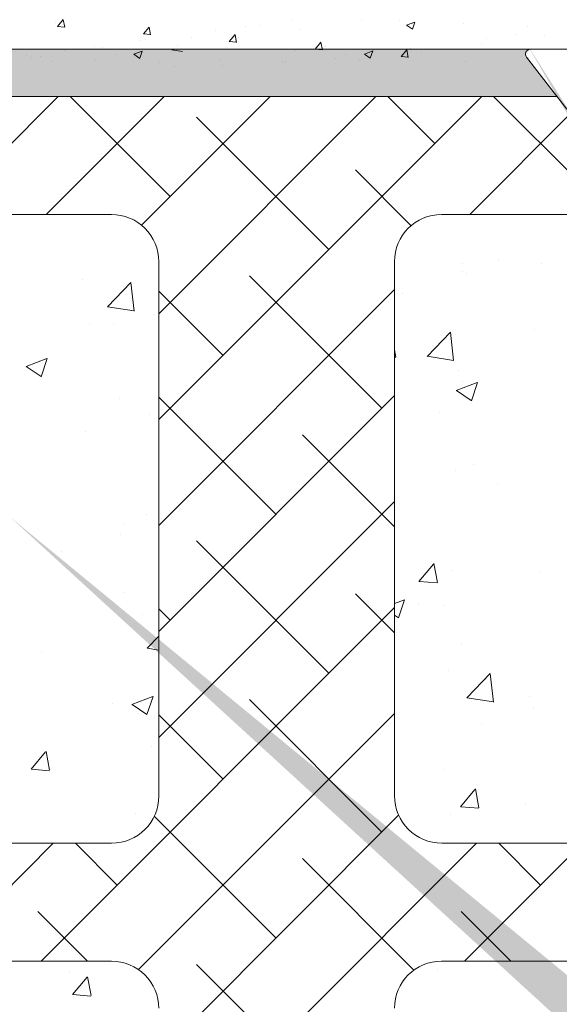
# Model space of a CAD drawing. Units: millimetres. Extents: x 16565 to 16862, y 3164 to 3381.
# Drawn here: x 16628 to 16651, y 3287 to 3329 of the extents above; entities that cross this region are included whole.
import ezdxf

# ---------------------------------------------------------------- set-up
doc = ezdxf.new("R2010")
doc.units = ezdxf.units.MM
for name, color, linetype, lineweight in [('Lienen Montagebügel', 7, 'Continuous', 20), ('lienen Schraube', 7, 'Continuous', 15), ('Lienen Ziegel', 7, 'Continuous', 15), ('Profile Sch', 251, 'Continuous', 15), ('Putz Sch', 252, 'Continuous', 20), ('Putznetz Sch', 254, 'Continuous', 15), ('Schrafur Montageb', 253, 'Continuous', 20)]:
    doc.layers.add(name, color=color, linetype=linetype, lineweight=lineweight)

# ---------------------------------------------------------------- blocks, each defined once
blk = doc.blocks.new('Körper 19')
at = {"layer": 'Schrafur Montageb'}
h = blk.add_hatch(color=256, dxfattribs=at)
edge = h.paths.add_edge_path()
edge.add_line((-1559.898, 1239.114), (-1559.898, 1235.552))
edge.add_line((-1559.898, 1235.552), (-1558, 1237.019))
edge.add_arc((-1557.871, 1236.866), 0.2, 359.6463, 129.9467, ccw=False)
edge.add_line((-1557.671, 1236.864), (-1557.671, 1239.616))
edge.add_line((-1557.671, 1239.616), (-1553.677, 1244.008))
edge.add_arc((-1555.231, 1245.749), 2.333, 311.7565, 360)
edge.add_line((-1552.898, 1245.749), (-1552.898, 1262.139))
edge.add_line((-1552.898, 1262.139), (-1552.698, 1262.139))
edge.add_arc((-1552.698, 1260.139), 2, 360, 90, ccw=False)
edge.add_line((-1550.698, 1260.139), (-1550.698, 1254.116))
edge.add_line((-1550.698, 1254.116), (-1548.698, 1254.116))
edge.add_line((-1548.698, 1254.116), (-1548.698, 1260.139))
edge.add_arc((-1552.698, 1260.139), 4, 0, 90)
edge.add_line((-1552.698, 1264.139), (-1552.898, 1264.139))
edge.add_line((-1552.898, 1264.139), (-1552.898, 1292.116))
edge.add_line((-1552.898, 1292.116), (-1552.698, 1292.116))
edge.add_arc((-1552.698, 1296.116), 4, 270, 0)
edge.add_line((-1548.698, 1296.116), (-1548.698, 1302.116))
edge.add_line((-1548.698, 1302.116), (-1550.698, 1302.116))
edge.add_line((-1550.698, 1302.116), (-1550.698, 1296.116))
edge.add_arc((-1552.698, 1296.116), 2, 270, 360, ccw=False)
edge.add_line((-1552.698, 1294.116), (-1552.898, 1294.116))
edge.add_line((-1552.898, 1294.116), (-1552.898, 1304.616))
edge.add_arc((-1554.898, 1304.616), 2, 0, 90)
edge.add_line((-1554.898, 1306.616), (-1598.656, 1306.616))
edge.add_arc((-1598.656, 1306.316), 0.3, 319.8833, 90, ccw=False)
edge.add_line((-1598.427, 1306.123), (-1599.656, 1304.616))
edge.add_line((-1599.656, 1304.616), (-1554.898, 1304.616))
edge.add_line((-1554.898, 1304.616), (-1554.898, 1245.616))
edge.add_line((-1554.898, 1245.616), (-1559.224, 1240.892))
edge.add_arc((-1556.491, 1238.84), 3.417, 143.1042, 175.4135)
edge = h.paths.add_edge_path()
edge.add_line((-1608.002, 1304.616), (-1652.898, 1304.616))
edge.add_line((-1652.898, 1304.616), (-1652.898, 1306.616))
edge.add_line((-1652.898, 1306.616), (-1609.139, 1306.616))
edge.add_arc((-1609.141, 1306.416), 0.2, 89.6463, 219.9467)
edge.add_line((-1609.294, 1306.288), (-1608.002, 1304.616))
h.paths.add_polyline_path([(-1559.898, 1227.566), (-1559.898, 1221.616)], flags=17)
edge = h.paths.add_edge_path()
edge.add_line((-1557.671, 1226.366), (-1557.671, 1221.616))
edge.add_line((-1559.898, 1221.616), (-1557.671, 1221.616))
edge.add_line((-1609.157, 1306.616), (-1609.139, 1306.616))
edge.add_line((-1558.164, 1226.152), (-1559.898, 1227.566))
edge.add_arc((-1557.971, 1226.381), 0.3, 229.8833, 0)
edge.add_line((-1559.898, 1227.566), (-1559.898, 1221.616))
edge.add_line((-1652.898, 1306.616), (-1652.898, 1304.616))
at = {"layer": 'Lienen Montagebügel'}
for p, q in [((-1609.139, 1306.616), (-1652.898, 1306.616)), ((-1609.157, 1306.616), (-1609.139, 1306.616)), ((-1608.002, 1304.616), (-1652.898, 1304.616)), ((-1606.723, 1299.616), (-1612.898, 1299.616))]:
    blk.add_line(p, q, dxfattribs=at)
at = {"layer": 'lienen Schraube'}
blk.add_arc((-1609.141, 1306.416), 0.2, 89.6463, 219.9467, dxfattribs=at)
blk.add_arc((-1609.141, 1306.416), 0.2, 89.6463, 219.9467, dxfattribs=at)
blk.add_arc((-1609.141, 1306.416), 0.2, 89.6463, 219.9467, dxfattribs=at)
blk.add_arc((-1609.141, 1306.416), 0.2, 89.6463, 219.9467, dxfattribs=at)
blk.add_arc((-1609.141, 1306.416), 0.2, 89.6463, 219.9467, dxfattribs=at)
blk.add_arc((-1609.141, 1306.416), 0.2, 89.6463, 219.9467, dxfattribs=at)
at = {"layer": 'Lienen Ziegel'}
for p, q in [((-1664.898, 1304.616), (-1608.002, 1304.616)), ((-1626.9, 1299.616), (-1664.898, 1299.616)), ((-1624.898, 1297.616), (-1624.898, 1274.966)), ((-1614.898, 1297.616), (-1614.898, 1274.966)), ((-1614.898, 1297.616), (-1614.898, 1274.966)), ((-1614.898, 1297.616), (-1614.898, 1274.966)), ((-1664.898, 1272.966), (-1626.898, 1272.966)), ((-1612.896, 1272.966), (-1606.125, 1272.966)), ((-1626.9, 1267.966), (-1664.898, 1267.966)), ((-1606.125, 1267.966), (-1612.898, 1267.966))]:
    blk.add_line(p, q, dxfattribs=at)
for centre, start, end in [((-1626.898, 1297.616), 0, 90.0551), ((-1612.898, 1297.616), 90, 180), ((-1626.898, 1274.966), 270, 0), ((-1612.898, 1274.966), 180, 270.0551), ((-1626.898, 1265.966), 0, 90.0551), ((-1612.898, 1265.966), 90, 180)]:
    blk.add_arc(centre, 2, start, end, dxfattribs=at)
at = {"layer": 'Profile Sch'}
for p, q in [((-1609.157, 1306.616), (-1598.656, 1306.616)), ((-1607.591, 1304.084), (-1609.294, 1306.288))]:
    blk.add_line(p, q, dxfattribs=at)
blk.add_arc((-1609.141, 1306.416), 0.2, 89.6463, 219.9467, dxfattribs=at)
blk.add_arc((-1609.141, 1306.416), 0.2, 89.6463, 219.9467, dxfattribs=at)
blk.add_arc((-1609.141, 1306.416), 0.2, 89.6463, 219.9467, dxfattribs=at)
blk.add_arc((-1609.141, 1306.416), 0.2, 89.6463, 219.9467, dxfattribs=at)
blk.add_arc((-1609.141, 1306.416), 0.2, 89.6463, 219.9467, dxfattribs=at)
blk.add_arc((-1609.141, 1306.416), 0.2, 89.6463, 219.9467, dxfattribs=at)
blk.add_arc((-1609.141, 1306.416), 0.2, 89.6463, 219.9467, dxfattribs=at)
at = {"layer": 'Putz Sch'}
for p, q in [((-1609.306, 1306.361), (-1609.306, 1306.361)), ((-1609.306, 1306.361), (-1609.306, 1306.361)), ((-1609.306, 1306.361), (-1609.306, 1306.361)), ((-1609.306, 1306.361), (-1609.306, 1306.361)), ((-1609.306, 1306.361), (-1609.306, 1306.361)), ((-1609.306, 1306.361), (-1609.306, 1306.361)), ((-1609.24, 1306.422), (-1609.24, 1306.422)), ((-1609.24, 1306.422), (-1609.24, 1306.422)), ((-1609.24, 1306.422), (-1609.24, 1306.422)), ((-1609.24, 1306.422), (-1609.24, 1306.422)), ((-1609.24, 1306.422), (-1609.24, 1306.422)), ((-1609.24, 1306.422), (-1609.24, 1306.422)), ((-1609.223, 1306.25), (-1609.223, 1306.25)), ((-1609.223, 1306.25), (-1609.223, 1306.25)), ((-1609.223, 1306.25), (-1609.223, 1306.25)), ((-1609.223, 1306.25), (-1609.223, 1306.25)), ((-1609.223, 1306.25), (-1609.223, 1306.25)), ((-1609.223, 1306.25), (-1609.223, 1306.25))]:
    blk.add_line(p, q, dxfattribs=at)
at = {"layer": 'Putznetz Sch'}
for p, q in [((-1634.16, 1299.616), (-1629.16, 1304.616)), ((-1629.67, 1299.616), (-1624.67, 1304.616)), ((-1624.418, 1300.378), (-1628.656, 1304.616)), ((-1625.632, 1299.165), (-1620.18, 1304.616)), ((-1624.898, 1295.408), (-1615.69, 1304.616)), ((-1624.898, 1290.918), (-1611.2, 1304.616)), ((-1613.193, 1302.623), (-1615.186, 1304.616)), ((-1606.457, 1300.378), (-1610.695, 1304.616)), ((-1611.709, 1299.616), (-1607.242, 1304.084)), ((-1617.683, 1298.133), (-1623.295, 1303.746)), ((-1614.197, 1299.137), (-1616.56, 1301.501)), ((-1610.474, 1297.687), (-1610.474, 1297.687)), ((-1610.474, 1297.687), (-1610.474, 1297.687)), ((-1612.023, 1297.529), (-1612.023, 1297.529)), ((-1612.023, 1297.529), (-1612.023, 1297.529)), ((-1612.009, 1297.209), (-1612.009, 1297.209)), ((-1612.009, 1297.209), (-1612.009, 1297.209)), ((-1608.657, 1297.538), (-1608.657, 1297.538)), ((-1608.657, 1297.538), (-1608.657, 1297.538)), ((-1628.135, 1296.841), (-1628.135, 1296.841)), ((-1628.135, 1296.841), (-1628.135, 1296.841)), ((-1627.073, 1295.7), (-1626.084, 1296.731)), ((-1627.073, 1295.7), (-1626.084, 1296.731)), ((-1625.944, 1295.523), (-1626.084, 1296.729)), ((-1625.944, 1295.523), (-1626.084, 1296.729)), ((-1615.438, 1291.398), (-1621.05, 1297.011)), ((-1611.836, 1297.12), (-1611.836, 1297.12)), ((-1611.836, 1297.12), (-1611.836, 1297.12)), ((-1624.898, 1286.428), (-1614.898, 1296.428)), ((-1622.173, 1293.643), (-1624.898, 1296.368)), ((-1614.576, 1296.268), (-1614.576, 1296.268)), ((-1614.576, 1296.268), (-1614.576, 1296.268)), ((-1627.073, 1295.704), (-1625.943, 1295.529)), ((-1627.073, 1295.704), (-1625.943, 1295.529)), ((-1625.126, 1295.363), (-1625.126, 1295.363)), ((-1625.126, 1295.363), (-1625.126, 1295.363)), ((-1627.846, 1295.012), (-1627.846, 1295.012)), ((-1627.846, 1295.012), (-1627.846, 1295.012)), ((-1626.835, 1294.987), (-1626.835, 1294.987)), ((-1626.835, 1294.987), (-1626.835, 1294.987)), ((-1613.519, 1293.598), (-1612.53, 1294.629)), ((-1613.519, 1293.598), (-1612.53, 1294.629)), ((-1612.39, 1293.42), (-1612.53, 1294.627)), ((-1612.39, 1293.42), (-1612.53, 1294.627)), ((-1608.979, 1294.741), (-1608.979, 1294.741)), ((-1608.979, 1294.741), (-1608.979, 1294.741)), ((-1614.84, 1293.572), (-1614.898, 1293.883)), ((-1614.84, 1293.572), (-1614.898, 1293.883)), ((-1630.531, 1293.171), (-1629.642, 1293.512)), ((-1630.531, 1293.171), (-1629.642, 1293.512)), ((-1629.891, 1292.739), (-1629.633, 1293.506)), ((-1629.891, 1292.739), (-1629.633, 1293.506)), ((-1614.898, 1293.553), (-1614.851, 1293.549)), ((-1614.898, 1293.553), (-1614.851, 1293.549)), ((-1613.519, 1293.602), (-1612.389, 1293.427)), ((-1613.519, 1293.602), (-1612.389, 1293.427)), ((-1630.524, 1293.167), (-1629.892, 1292.741)), ((-1630.524, 1293.167), (-1629.892, 1292.741)), ((-1612.164, 1292.981), (-1612.164, 1292.981)), ((-1612.164, 1292.981), (-1612.164, 1292.981)), ((-1612.28, 1292.154), (-1611.391, 1292.495)), ((-1612.28, 1292.154), (-1611.391, 1292.495)), ((-1612.272, 1292.15), (-1611.641, 1291.724)), ((-1612.272, 1292.15), (-1611.641, 1291.724)), ((-1611.998, 1292.529), (-1611.998, 1292.529)), ((-1611.998, 1292.529), (-1611.998, 1292.529)), ((-1611.639, 1291.722), (-1611.382, 1292.489)), ((-1611.639, 1291.722), (-1611.382, 1292.489)), ((-1626.56, 1291.805), (-1626.56, 1291.805)), ((-1626.56, 1291.805), (-1626.56, 1291.805)), ((-1624.898, 1281.938), (-1614.898, 1291.938)), ((-1619.928, 1286.908), (-1624.898, 1291.878)), ((-1625.281, 1291.135), (-1625.281, 1291.135)), ((-1625.281, 1291.135), (-1625.281, 1291.135)), ((-1613.001, 1291.232), (-1613.001, 1291.232)), ((-1613.001, 1291.232), (-1613.001, 1291.232)), ((-1628.008, 1290.422), (-1628.008, 1290.422)), ((-1628.008, 1290.422), (-1628.008, 1290.422)), ((-1614.898, 1286.368), (-1618.805, 1290.275)), ((-1611.536, 1289.025), (-1611.536, 1289.025)), ((-1611.536, 1289.025), (-1611.536, 1289.025)), ((-1612.318, 1288.754), (-1612.318, 1288.754)), ((-1612.318, 1288.754), (-1612.318, 1288.754)), ((-1610.529, 1288.153), (-1610.529, 1288.153)), ((-1610.529, 1288.153), (-1610.529, 1288.153)), ((-1624.898, 1277.448), (-1614.898, 1287.448)), ((-1625.435, 1286.907), (-1625.435, 1286.907)), ((-1625.435, 1286.907), (-1625.435, 1286.907)), ((-1626.349, 1286.483), (-1626.349, 1286.483)), ((-1626.349, 1286.483), (-1626.349, 1286.483)), ((-1626.539, 1286.046), (-1626.539, 1286.046)), ((-1626.539, 1286.046), (-1626.539, 1286.046)), ((-1617.683, 1280.173), (-1623.295, 1285.785)), ((-1629.033, 1285.315), (-1629.033, 1285.315)), ((-1629.033, 1285.315), (-1629.033, 1285.315)), ((-1613.86, 1284.064), (-1613.248, 1284.794)), ((-1613.86, 1284.064), (-1613.248, 1284.794)), ((-1613.078, 1284.019), (-1613.225, 1284.815)), ((-1613.078, 1284.019), (-1613.225, 1284.815)), ((-1612.473, 1284.526), (-1612.473, 1284.526)), ((-1612.473, 1284.526), (-1612.473, 1284.526)), ((-1608.694, 1284.456), (-1608.694, 1284.456)), ((-1608.694, 1284.456), (-1608.694, 1284.456)), ((-1613.848, 1284.063), (-1613.089, 1283.996)), ((-1613.848, 1284.063), (-1613.089, 1283.996)), ((-1626.355, 1283.609), (-1626.355, 1283.609)), ((-1626.355, 1283.609), (-1626.355, 1283.609)), ((-1614.898, 1281.878), (-1616.56, 1283.54)), ((-1629.889, 1267.966), (-1614.898, 1282.958)), ((-1614.898, 1283.125), (-1614.481, 1283.285)), ((-1614.898, 1283.125), (-1614.481, 1283.285)), ((-1614.73, 1282.512), (-1614.472, 1283.28)), ((-1614.73, 1282.512), (-1614.472, 1283.28)), ((-1613.87, 1283.144), (-1613.87, 1283.144)), ((-1613.87, 1283.144), (-1613.87, 1283.144)), ((-1612.796, 1283.036), (-1612.796, 1283.036)), ((-1612.796, 1283.036), (-1612.796, 1283.036)), ((-1625.589, 1282.679), (-1625.589, 1282.679)), ((-1625.589, 1282.679), (-1625.589, 1282.679)), ((-1624.418, 1282.418), (-1624.898, 1282.897)), ((-1614.898, 1282.627), (-1614.731, 1282.514)), ((-1614.898, 1282.627), (-1614.731, 1282.514)), ((-1625.389, 1281.226), (-1624.898, 1281.738)), ((-1625.389, 1281.226), (-1624.898, 1281.738)), ((-1612.06, 1281.448), (-1612.06, 1281.448)), ((-1612.06, 1281.448), (-1612.06, 1281.448)), ((-1629.88, 1281.037), (-1629.88, 1281.037)), ((-1629.88, 1281.037), (-1629.88, 1281.037)), ((-1625.389, 1281.231), (-1624.898, 1281.154)), ((-1625.389, 1281.231), (-1624.898, 1281.154)), ((-1612.627, 1280.298), (-1612.627, 1280.298)), ((-1612.627, 1280.298), (-1612.627, 1280.298)), ((-1611.835, 1279.124), (-1610.846, 1280.155)), ((-1611.835, 1279.124), (-1610.846, 1280.155)), ((-1610.706, 1278.947), (-1610.846, 1280.153)), ((-1610.706, 1278.947), (-1610.846, 1280.153)), ((-1626.041, 1278.848), (-1625.151, 1279.189)), ((-1626.041, 1278.848), (-1625.151, 1279.189)), ((-1625.4, 1278.416), (-1625.143, 1279.184)), ((-1625.4, 1278.416), (-1625.143, 1279.184)), ((-1609.19, 1279.191), (-1609.19, 1279.191)), ((-1609.19, 1279.191), (-1609.19, 1279.191)), ((-1626.873, 1278.905), (-1626.873, 1278.905)), ((-1626.873, 1278.905), (-1626.873, 1278.905)), ((-1626.033, 1278.844), (-1625.402, 1278.418)), ((-1626.033, 1278.844), (-1625.402, 1278.418)), ((-1615.438, 1273.437), (-1621.05, 1279.05)), ((-1611.835, 1279.128), (-1610.705, 1278.953)), ((-1611.835, 1279.128), (-1610.705, 1278.953)), ((-1625.756, 1267.609), (-1614.898, 1278.468)), ((-1625.744, 1278.452), (-1625.744, 1278.452)), ((-1625.744, 1278.452), (-1625.744, 1278.452)), ((-1622.173, 1275.683), (-1624.898, 1278.407)), ((-1609.017, 1278.659), (-1609.017, 1278.659)), ((-1609.017, 1278.659), (-1609.017, 1278.659)), ((-1611.221, 1278), (-1611.221, 1278)), ((-1611.221, 1278), (-1611.221, 1278)), ((-1630.317, 1276.106), (-1629.704, 1276.835)), ((-1630.317, 1276.106), (-1629.704, 1276.835)), ((-1629.535, 1276.061), (-1629.681, 1276.857)), ((-1629.535, 1276.061), (-1629.681, 1276.857)), ((-1625.2, 1277.084), (-1625.2, 1277.084)), ((-1625.2, 1277.084), (-1625.2, 1277.084)), ((-1630.304, 1276.104), (-1629.545, 1276.038)), ((-1630.304, 1276.104), (-1629.545, 1276.038)), ((-1612.781, 1276.07), (-1612.781, 1276.07)), ((-1612.781, 1276.07), (-1612.781, 1276.07)), ((-1612.098, 1274.512), (-1611.486, 1275.241)), ((-1612.098, 1274.512), (-1611.486, 1275.241)), ((-1611.316, 1274.467), (-1611.463, 1275.263)), ((-1611.316, 1274.467), (-1611.463, 1275.263)), ((-1609.352, 1274.601), (-1609.352, 1274.601)), ((-1609.352, 1274.601), (-1609.352, 1274.601)), ((-1625.898, 1274.224), (-1625.898, 1274.224)), ((-1625.898, 1274.224), (-1625.898, 1274.224)), ((-1612.531, 1274.182), (-1612.531, 1274.182)), ((-1612.531, 1274.182), (-1612.531, 1274.182)), ((-1612.086, 1274.51), (-1611.327, 1274.444)), ((-1612.086, 1274.51), (-1611.327, 1274.444)), ((-1619.928, 1268.947), (-1625.09, 1274.11)), ((-1624.898, 1263.977), (-1614.724, 1274.151)), ((-1634.379, 1267.966), (-1629.379, 1272.966)), ((-1626.663, 1271.192), (-1628.437, 1272.966)), ((-1624.898, 1259.487), (-1611.419, 1272.966)), ((-1611.929, 1267.966), (-1606.929, 1272.966)), ((-1608.702, 1271.192), (-1610.476, 1272.966)), ((-1614.074, 1267.584), (-1618.805, 1272.315)), ((-1627.927, 1267.966), (-1630.031, 1270.07)), ((-1609.966, 1267.966), (-1612.07, 1270.07)), ((-1617.683, 1262.212), (-1623.295, 1267.825)), ((-1613.09, 1267.615), (-1613.09, 1267.615)), ((-1613.09, 1267.615), (-1613.09, 1267.615)), ((-1628.703, 1267.484), (-1628.703, 1267.484)), ((-1628.703, 1267.484), (-1628.703, 1267.484)), ((-1628.555, 1266.553), (-1627.942, 1267.282)), ((-1628.555, 1266.553), (-1627.942, 1267.282)), ((-1627.773, 1266.508), (-1627.919, 1267.304)), ((-1627.773, 1266.508), (-1627.919, 1267.304)), ((-1628.542, 1266.551), (-1627.783, 1266.485)), ((-1628.542, 1266.551), (-1627.783, 1266.485))]:
    blk.add_line(p, q, dxfattribs=at)
blk = doc.blocks.new('Körper 21')
at = {"layer": 'Lienen Montagebügel'}
blk.add_blockref('Körper 19', (0, 0), dxfattribs=at)
at = {"layer": 'Lienen Ziegel'}
blk.add_blockref('Körper 19', (0, 0), dxfattribs=at)

msp = doc.modelspace()

# ---------------------------------------------------------------- linework, layer by layer
at = {"layer": 'Putz Sch'}
for p, q in [((16629.887, 3328.929), (16629.887, 3328.929)), ((16629.953, 3328.769), (16630.198, 3329.061)), ((16630.255, 3328.735), (16630.196, 3329.054)), ((16638.581, 3328.807), (16638.581, 3328.807)), ((16639.863, 3329.007), (16639.863, 3329.007)), ((16642.843, 3329.008), (16642.843, 3329.008)), ((16644.449, 3329.01), (16644.449, 3329.01)), ((16644.757, 3328.821), (16645.009, 3328.651)), ((16644.758, 3328.821), (16645.113, 3328.958)), ((16645.009, 3328.651), (16645.112, 3328.958)), ((16647.161, 3328.895), (16647.161, 3328.895)), ((16629.95, 3328.769), (16630.254, 3328.743)), ((16633.594, 3328.451), (16633.897, 3328.424)), ((16633.597, 3328.451), (16633.842, 3328.742)), ((16633.898, 3328.416), (16633.839, 3328.735)), ((16636.667, 3328.587), (16636.667, 3328.587)), ((16637.24, 3328.132), (16637.485, 3328.424)), ((16637.542, 3328.097), (16637.483, 3328.416)), ((16637.939, 3328.754), (16637.939, 3328.754)), ((16640.204, 3328.627), (16640.204, 3328.627)), ((16649.411, 3328.437), (16649.411, 3328.437)), ((16649.873, 3328.781), (16649.873, 3328.781)), ((16633.459, 3328.164), (16633.459, 3328.164)), ((16635.619, 3328.298), (16635.619, 3328.298)), ((16637.238, 3328.132), (16637.541, 3328.105)), ((16637.638, 3328.302), (16637.638, 3328.302)), ((16640.884, 3327.813), (16641.129, 3328.105)), ((16641.186, 3327.779), (16641.127, 3328.097)), ((16647.955, 3328), (16647.955, 3328)), ((16648.139, 3328.269), (16648.139, 3328.269)), ((16650.594, 3328.381), (16650.594, 3328.381)), ((16630.263, 3327.744), (16630.263, 3327.744)), ((16631.535, 3327.911), (16631.535, 3327.911)), ((16631.856, 3327.875), (16631.856, 3327.875)), ((16632.391, 3327.563), (16632.391, 3327.563)), ((16632.656, 3327.79), (16632.656, 3327.79)), ((16633.188, 3327.59), (16633.44, 3327.419)), ((16633.189, 3327.59), (16633.544, 3327.726)), ((16633.44, 3327.42), (16633.543, 3327.727)), ((16634.803, 3327.774), (16635.255, 3327.704)), ((16635.03, 3327.944), (16635.03, 3327.944)), ((16640.045, 3327.753), (16640.045, 3327.753)), ((16640.881, 3327.813), (16641.185, 3327.786)), ((16641.316, 3327.92), (16641.316, 3327.92)), ((16642.173, 3327.573), (16642.173, 3327.573)), ((16642.437, 3327.799), (16642.437, 3327.799)), ((16642.969, 3327.599), (16643.222, 3327.429)), ((16642.97, 3327.599), (16643.326, 3327.736)), ((16643.007, 3327.594), (16643.007, 3327.594)), ((16643.222, 3327.429), (16643.325, 3327.736)), ((16644.528, 3327.494), (16644.773, 3327.786)), ((16644.829, 3327.46), (16644.771, 3327.778)), ((16644.931, 3327.847), (16644.931, 3327.847)), ((16645.389, 3327.675), (16645.389, 3327.675)), ((16650.222, 3327.81), (16650.222, 3327.81)), ((16628.647, 3327.543), (16628.647, 3327.543)), ((16628.835, 3327.455), (16628.835, 3327.455)), ((16629.248, 3327.517), (16629.248, 3327.517)), ((16629.694, 3327.281), (16629.694, 3327.281)), ((16631.547, 3327.34), (16631.547, 3327.34)), ((16634.259, 3327.225), (16634.259, 3327.225)), ((16636.836, 3327.331), (16636.836, 3327.331)), ((16639.475, 3327.291), (16639.475, 3327.291)), ((16639.607, 3327.247), (16639.607, 3327.247)), ((16641.735, 3327.426), (16641.735, 3327.426)), ((16642.781, 3327.317), (16642.781, 3327.317)), ((16644.525, 3327.494), (16644.829, 3327.468)), ((16647.259, 3327.301), (16647.259, 3327.301)), ((16634.912, 3327.077), (16634.912, 3327.077)), ((16636.971, 3327.111), (16636.971, 3327.111))]:
    msp.add_line(p, q, dxfattribs=at)

# ---------------------------------------------------------------- block references
at = {"layer": 'Lienen Ziegel'}
msp.add_blockref('Körper 21', (18259.146, 2021.186), dxfattribs=at)

doc.saveas('drawing.dxf')
